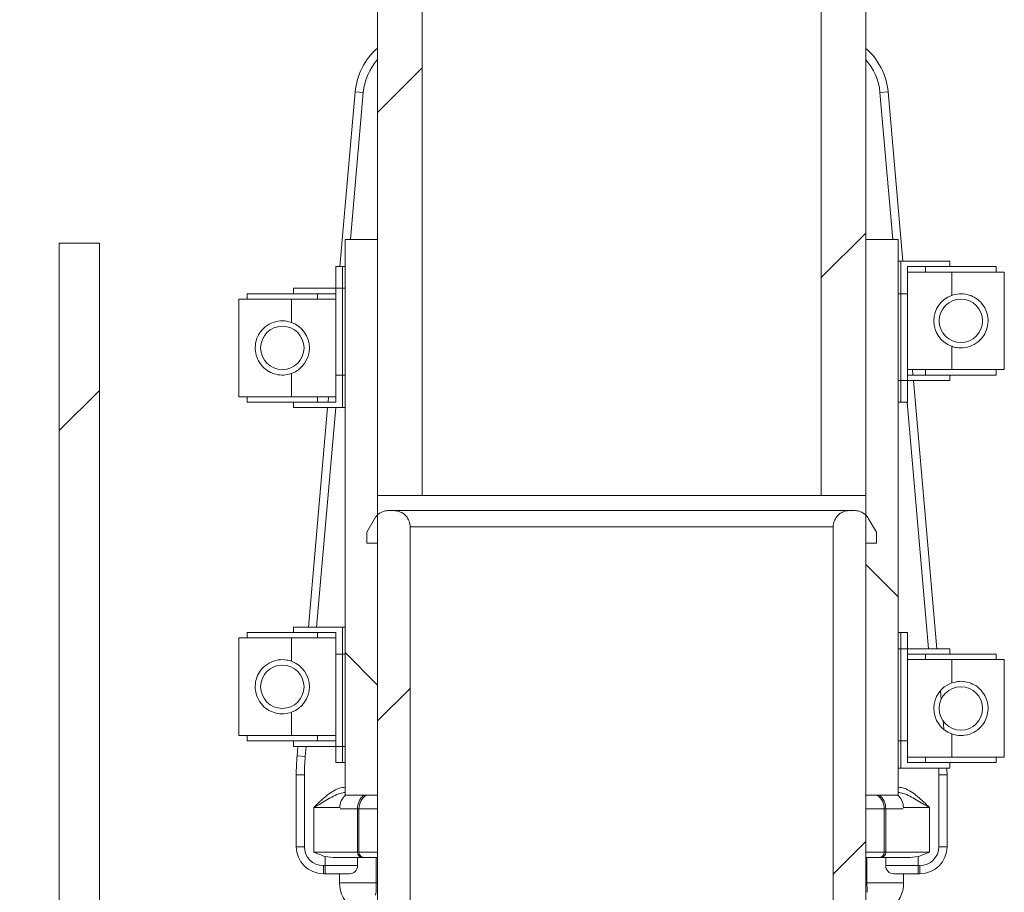
# Model space of a CAD drawing. Units: millimetres. Extents: x 570 to 7149, y 1134 to 4482.
# Drawn here: x 2849 to 3031, y 2210 to 2371 of the extents above; entities that cross this region are included whole.
import ezdxf

# ---------------------------------------------------------------- set-up
doc = ezdxf.new("R2010")
doc.units = ezdxf.units.MM
doc.header["$LTSCALE"] = 25
doc.linetypes.add('SLD-Durchgehend', pattern=[0])

msp = doc.modelspace()

# ---------------------------------------------------------------- hatches: boundary and pattern name
at = {"linetype": 'SLD-Durchgehend', "lineweight": 18}
h = msp.add_hatch(dxfattribs=at)
h.set_pattern_fill('ANSI31', scale=25, angle=2.8e-322, style=0)
h.paths.add_polyline_path([(2923.53, 2983.41), (2915.33, 2983.41), (2915.33, 2283.41), (2923.53, 2283.41)], flags=0)
h = msp.add_hatch(dxfattribs=at)
h.set_pattern_fill('ANSI31', scale=25, angle=2.8e-322, style=0)
h.paths.add_polyline_path([(2997.13, 2283.41), (3005.33, 2283.41), (3005.33, 2983.41), (2997.13, 2983.41)], flags=0)
h = msp.add_hatch(dxfattribs=at)
h.set_pattern_fill('ANSI31', scale=25, angle=2.8e-322, style=0)
edge = h.paths.add_edge_path(flags=0)
edge.add_line((2850.33, 1481.93), (2849.33, 1481.93))
edge.add_line((2849.33, 1481.93), (2849.33, 1409.93))
edge.add_spline(control_points=[(2849.33, 1409.93), (2849.66, 1409.6), (2849.99, 1409.26), (2850.33, 1408.93)], knot_values=[0.018687, 0.018687, 0.018687, 0.018687, 0.020102, 0.020102, 0.020102, 0.020102], weights=[1, 1, 1, 1], degree=3, periodic=0)
edge.add_line((2850.33, 1408.93), (2852.33, 1408.93))
edge.add_line((2852.33, 1408.93), (2852.33, 1413.93))
edge.add_line((2852.33, 1413.93), (2868.33, 1413.93))
edge.add_line((2868.33, 1413.93), (2868.33, 1408.93))
edge.add_line((2868.33, 1408.93), (2870.33, 1408.93))
edge.add_spline(control_points=[(2870.33, 1408.93), (2870.66, 1409.26), (2870.99, 1409.6), (2871.33, 1409.93)], knot_values=[0.048158, 0.048158, 0.048158, 0.048158, 0.049562, 0.049562, 0.049562, 0.049562], weights=[1, 1, 1, 1], degree=3, periodic=0)
edge.add_line((2871.33, 1409.93), (2871.33, 1481.93))
edge.add_line((2871.33, 1481.93), (2870.33, 1481.93))
edge.add_line((2870.33, 1481.93), (2870.33, 1488.73))
edge.add_spline(control_points=[(2870.33, 1488.73), (2868.99, 1492.46), (2867.66, 1496.2), (2866.33, 1499.93)], knot_values=[0.029644, 0.029644, 0.029644, 0.029644, 0.041539, 0.041539, 0.041539, 0.041539], weights=[1, 1, 1, 1], degree=3, periodic=0)
edge.add_line((2866.33, 1499.93), (2864.03, 1499.93))
edge.add_line((2864.03, 1499.93), (2864.03, 2329.93))
edge.add_line((2864.03, 2329.93), (2856.63, 2329.93))
edge.add_line((2856.63, 2329.93), (2856.63, 1499.93))
edge.add_line((2856.63, 1499.93), (2854.33, 1499.93))
edge.add_spline(control_points=[(2854.33, 1499.93), (2853.02, 1496.27), (2851.72, 1492.62), (2850.41, 1488.96), (2850.38, 1488.88), (2850.35, 1488.81), (2850.33, 1488.73)], knot_values=[0.076659, 0.076659, 0.076659, 0.076659, 0.088279, 0.088279, 0.088279, 0.088524, 0.088524, 0.088524, 0.088524], weights=[1, 1, 1, 1, 1, 1, 1], degree=3, periodic=0)
edge.add_line((2850.33, 1488.73), (2850.33, 1481.93))
h = msp.add_hatch(dxfattribs=at)
h.set_pattern_fill('ANSI31', scale=25, angle=2.8e-322, style=0)
edge = h.paths.add_edge_path(flags=0)
edge.add_line((2850.33, 1481.93), (2849.33, 1481.93))
edge.add_line((2849.33, 1481.93), (2849.33, 1409.93))
edge.add_spline(control_points=[(2849.33, 1409.93), (2849.66, 1409.6), (2849.99, 1409.26), (2850.33, 1408.93)], knot_values=[0.018687, 0.018687, 0.018687, 0.018687, 0.020102, 0.020102, 0.020102, 0.020102], weights=[1, 1, 1, 1], degree=3, periodic=0)
edge.add_line((2850.33, 1408.93), (2852.33, 1408.93))
edge.add_line((2852.33, 1408.93), (2852.33, 1413.93))
edge.add_line((2852.33, 1413.93), (2868.33, 1413.93))
edge.add_line((2868.33, 1413.93), (2868.33, 1408.93))
edge.add_line((2868.33, 1408.93), (2870.33, 1408.93))
edge.add_spline(control_points=[(2870.33, 1408.93), (2870.66, 1409.26), (2870.99, 1409.6), (2871.33, 1409.93)], knot_values=[0.048158, 0.048158, 0.048158, 0.048158, 0.049562, 0.049562, 0.049562, 0.049562], weights=[1, 1, 1, 1], degree=3, periodic=0)
edge.add_line((2871.33, 1409.93), (2871.33, 1481.93))
edge.add_line((2871.33, 1481.93), (2870.33, 1481.93))
edge.add_line((2870.33, 1481.93), (2870.33, 1488.73))
edge.add_spline(control_points=[(2870.33, 1488.73), (2868.99, 1492.46), (2867.66, 1496.2), (2866.33, 1499.93)], knot_values=[0.029644, 0.029644, 0.029644, 0.029644, 0.041539, 0.041539, 0.041539, 0.041539], weights=[1, 1, 1, 1], degree=3, periodic=0)
edge.add_line((2866.33, 1499.93), (2864.03, 1499.93))
edge.add_line((2864.03, 1499.93), (2864.03, 2329.93))
edge.add_line((2864.03, 2329.93), (2856.63, 2329.93))
edge.add_line((2856.63, 2329.93), (2856.63, 1499.93))
edge.add_line((2856.63, 1499.93), (2854.33, 1499.93))
edge.add_spline(control_points=[(2854.33, 1499.93), (2853.02, 1496.27), (2851.72, 1492.62), (2850.41, 1488.96), (2850.38, 1488.88), (2850.35, 1488.81), (2850.33, 1488.73)], knot_values=[0.076659, 0.076659, 0.076659, 0.076659, 0.088279, 0.088279, 0.088279, 0.088524, 0.088524, 0.088524, 0.088524], weights=[1, 1, 1, 1, 1, 1, 1], degree=3, periodic=0)
edge.add_line((2850.33, 1488.73), (2850.33, 1481.93))
h = msp.add_hatch(dxfattribs=at)
h.set_pattern_fill('ANSI31', scale=25, angle=90, style=0)
h.paths.add_polyline_path([(2915.33, 2330.61), (2909.33, 2330.61), (2909.33, 2228.11), (2915.33, 2228.11)], flags=0)
h = msp.add_hatch(dxfattribs=at)
h.set_pattern_fill('ANSI31', scale=25, angle=90, style=0)
h.paths.add_polyline_path([(2915.33, 2330.61), (2909.33, 2330.61), (2909.33, 2228.11), (2915.33, 2228.11)], flags=0)
h = msp.add_hatch(dxfattribs=at)
h.set_pattern_fill('ANSI31', scale=25, angle=90, style=0)
h.paths.add_polyline_path([(3005.33, 2228.11), (3011.33, 2228.11), (3011.33, 2330.61), (3005.33, 2330.61)], flags=0)
h = msp.add_hatch(dxfattribs=at)
h.set_pattern_fill('ANSI31', scale=25, angle=90, style=0)
h.paths.add_polyline_path([(3005.33, 2228.11), (3011.33, 2228.11), (3011.33, 2330.61), (3005.33, 2330.61)], flags=0)
h = msp.add_hatch(dxfattribs=at)
h.set_pattern_fill('ANSI31', scale=25, angle=90, style=0)
h.paths.add_polyline_path([(3013.03, 2305.61), (3013.03, 2325.61), (3020.83, 2325.61), (3020.83, 2326.61), (3011.83, 2326.61), (3011.83, 2304.61), (3020.83, 2304.61), (3020.83, 2305.61)], flags=0)
h = msp.add_hatch(dxfattribs=at)
h.set_pattern_fill('ANSI31', scale=25, angle=90, style=0)
h.paths.add_polyline_path([(2908.83, 2305.61), (2908.83, 2325.61), (2907.63, 2325.61), (2907.63, 2305.61)], flags=0)
h = msp.add_hatch(dxfattribs=at)
h.set_pattern_fill('ANSI31', scale=25, angle=2.8e-322, style=0)
h.paths.add_polyline_path([(2899.83, 2321.61), (2899.83, 2320.61), (2907.63, 2320.61), (2907.63, 2300.61), (2899.83, 2300.61), (2899.83, 2299.61), (2908.83, 2299.61), (2908.83, 2321.61)], flags=0)
h = msp.add_hatch(dxfattribs=at)
h.set_pattern_fill('ANSI31', scale=25, angle=2.8e-322, style=0)
h.paths.add_polyline_path([(3013.03, 2300.61), (3013.03, 2320.61), (3011.83, 2320.61), (3011.83, 2300.61)], flags=0)
h = msp.add_hatch(dxfattribs=at)
h.set_pattern_fill('ANSI31', scale=25, angle=90, style=0)
edge = h.paths.add_edge_path(flags=0)
edge.add_arc((3022.89, 2315.61), 4, 0, 360)
h = msp.add_hatch(dxfattribs=at)
h.set_pattern_fill('ANSI31', scale=25, angle=2.8e-322, style=0)
edge = h.paths.add_edge_path(flags=0)
edge.add_arc((2897.76, 2310.61), 4, 0, 360)
h = msp.add_hatch(dxfattribs=at)
h.set_pattern_fill('ANSI31', scale=25, angle=2.8e-322, style=0)
edge = h.paths.add_edge_path(flags=0)
edge.add_line((2913.33, 2276.61), (2913.33, 2274.61))
edge.add_line((2913.33, 2274.61), (2915.33, 2274.61))
edge.add_line((2915.33, 2274.61), (2915.33, 2180.61))
edge.add_spline(control_points=[(2915.33, 2180.61), (2915.33, 2180.59), (2915.33, 2180.58), (2915.33, 2180.56)], knot_values=[0.000814, 0.000814, 0.000814, 0.000814, 0.000859, 0.000859, 0.000859, 0.000859], weights=[1, 1, 1, 1], degree=3, periodic=0)
edge.add_spline(control_points=[(2915.33, 2180.56), (2915.33, 2179.4), (2915.12, 2178.22), (2914.73, 2177.13)], knot_values=[0, 0, 0, 0, 0.003482, 0.003482, 0.003482, 0.003482], weights=[1, 1, 1, 1], degree=3, periodic=0)
edge.add_arc((2960.33, 2160.61), 48.5, 160.0798, 187.0541)
edge.add_arc((2932.04, 2157.11), 20, 187.0541, 270)
edge.add_line((2932.04, 2137.11), (2988.61, 2137.11))
edge.add_arc((2988.61, 2157.11), 20, 270, 352.9459)
edge.add_arc((2960.33, 2160.61), 48.5, 352.9459, 379.9202)
edge.add_spline(control_points=[(3005.93, 2177.13), (3005.53, 2178.22), (3005.32, 2179.4), (3005.33, 2180.56)], knot_values=[0, 0, 0, 0, 0.003482, 0.003482, 0.003482, 0.003482], weights=[1, 1, 1, 1], degree=3, periodic=0)
edge.add_spline(control_points=[(3005.33, 2180.56), (3005.33, 2180.58), (3005.33, 2180.59), (3005.33, 2180.61)], knot_values=[0.000814, 0.000814, 0.000814, 0.000814, 0.00086, 0.00086, 0.00086, 0.00086], weights=[1, 1, 1, 1], degree=3, periodic=0)
edge.add_line((3005.33, 2180.61), (3005.33, 2274.61))
edge.add_line((3005.33, 2274.61), (3007.33, 2274.61))
edge.add_line((3007.33, 2274.61), (3007.33, 2276.61))
edge.add_spline(control_points=[(3007.33, 2276.61), (3006.85, 2277.44), (3006.37, 2278.27), (3005.88, 2279.11)], knot_values=[0.10858, 0.10858, 0.10858, 0.10858, 0.111467, 0.111467, 0.111467, 0.111467], weights=[1, 1, 1, 1], degree=3, periodic=0)
edge.add_spline(control_points=[(3005.88, 2279.11), (3005.72, 2279.4), (3005.5, 2279.66), (3005.24, 2279.88), (3004.99, 2280.1), (3004.69, 2280.28), (3004.38, 2280.4), (3004.07, 2280.52), (3003.73, 2280.59), (3003.39, 2280.61), (3003.36, 2280.61), (3003.32, 2280.61), (3003.29, 2280.61)], knot_values=[0.013842, 0.013842, 0.013842, 0.013842, 0.014857, 0.014857, 0.014857, 0.015873, 0.015873, 0.015873, 0.016889, 0.016889, 0.016889, 0.016995, 0.016995, 0.016995, 0.016995], weights=[1, 1, 1, 1, 1, 1, 1, 1, 1, 1, 1, 1, 1], degree=3, periodic=0)
edge.add_line((3003.29, 2280.61), (3002.33, 2280.61))
edge.add_spline(control_points=[(3002.33, 2280.61), (3002.29, 2280.61), (3002.26, 2280.61), (3002.23, 2280.61), (3001.89, 2280.6), (3001.55, 2280.53), (3001.24, 2280.4), (3000.93, 2280.28), (3000.63, 2280.11), (3000.38, 2279.89), (3000.12, 2279.67), (2999.9, 2279.4), (2999.73, 2279.11), (2999.56, 2278.82), (2999.44, 2278.5), (2999.38, 2278.17), (2999.35, 2277.98), (2999.33, 2277.8), (2999.33, 2277.61)], knot_values=[0.014758, 0.014758, 0.014758, 0.014758, 0.014857, 0.014857, 0.014857, 0.015873, 0.015873, 0.015873, 0.016889, 0.016889, 0.016889, 0.017905, 0.017905, 0.017905, 0.018921, 0.018921, 0.018921, 0.019485, 0.019485, 0.019485, 0.019485], weights=[1, 1, 1, 1, 1, 1, 1, 1, 1, 1, 1, 1, 1, 1, 1, 1, 1, 1, 1], degree=3, periodic=0)
edge.add_line((2999.33, 2277.61), (2999.33, 2180.61))
edge.add_spline(control_points=[(2999.33, 2180.61), (2999.33, 2180.32), (2999.32, 2180.04), (2999.3, 2179.75), (2999.27, 2179.18), (2999.2, 2178.6), (2999.09, 2178.04)], knot_values=[0.008554, 0.008554, 0.008554, 0.008554, 0.009402, 0.009402, 0.009402, 0.01112, 0.01112, 0.01112, 0.01112], weights=[1, 1, 1, 1, 1, 1, 1], degree=3, periodic=0)
edge.add_arc((2960.33, 2160.61), 42.5, -7.0541, 24.2109, ccw=False)
edge.add_arc((2988.61, 2157.11), 14, 270, 352.9459, ccw=False)
edge.add_line((2988.61, 2143.11), (2932.04, 2143.11))
edge.add_arc((2932.04, 2157.11), 14, 187.0541, 270, ccw=False)
edge.add_arc((2960.33, 2160.61), 42.5, 155.7891, 187.0541, ccw=False)
edge.add_spline(control_points=[(2921.57, 2178.04), (2921.56, 2178.09), (2921.55, 2178.14), (2921.54, 2178.19), (2921.4, 2178.99), (2921.33, 2179.8), (2921.33, 2180.61)], knot_values=[0.009245, 0.009245, 0.009245, 0.009245, 0.009402, 0.009402, 0.009402, 0.011817, 0.011817, 0.011817, 0.011817], weights=[1, 1, 1, 1, 1, 1, 1], degree=3, periodic=0)
edge.add_line((2921.33, 2180.61), (2921.33, 2277.61))
edge.add_spline(control_points=[(2921.33, 2277.61), (2921.33, 2277.79), (2921.31, 2277.97), (2921.28, 2278.15), (2921.22, 2278.48), (2921.1, 2278.81), (2920.93, 2279.1), (2920.83, 2279.28), (2920.7, 2279.45), (2920.56, 2279.61), (2920.34, 2279.86), (2920.07, 2280.07), (2919.78, 2280.24), (2919.48, 2280.4), (2919.16, 2280.51), (2918.82, 2280.57), (2918.66, 2280.59), (2918.49, 2280.61), (2918.33, 2280.61)], knot_values=[0.017357, 0.017357, 0.017357, 0.017357, 0.017905, 0.017905, 0.017905, 0.018921, 0.018921, 0.018921, 0.019552, 0.019552, 0.019552, 0.020568, 0.020568, 0.020568, 0.021584, 0.021584, 0.021584, 0.022085, 0.022085, 0.022085, 0.022085], weights=[1, 1, 1, 1, 1, 1, 1, 1, 1, 1, 1, 1, 1, 1, 1, 1, 1, 1, 1], degree=3, periodic=0)
edge.add_line((2918.33, 2280.61), (2917.37, 2280.61))
edge.add_spline(control_points=[(2917.37, 2280.61), (2917.23, 2280.61), (2917.08, 2280.6), (2916.94, 2280.58), (2916.61, 2280.53), (2916.28, 2280.42), (2915.98, 2280.27), (2915.79, 2280.17), (2915.62, 2280.05), (2915.46, 2279.92), (2915.2, 2279.7), (2914.97, 2279.44), (2914.8, 2279.16), (2914.79, 2279.14), (2914.78, 2279.12), (2914.77, 2279.11)], knot_values=[0.017473, 0.017473, 0.017473, 0.017473, 0.017905, 0.017905, 0.017905, 0.018921, 0.018921, 0.018921, 0.019552, 0.019552, 0.019552, 0.020568, 0.020568, 0.020568, 0.020622, 0.020622, 0.020622, 0.020622], weights=[1, 1, 1, 1, 1, 1, 1, 1, 1, 1, 1, 1, 1, 1, 1, 1], degree=3, periodic=0)
edge.add_spline(control_points=[(2914.77, 2279.11), (2914.29, 2278.27), (2913.81, 2277.44), (2913.33, 2276.61)], knot_values=[0.293473, 0.293473, 0.293473, 0.293473, 0.296362, 0.296362, 0.296362, 0.296362], weights=[1, 1, 1, 1], degree=3, periodic=0)
h = msp.add_hatch(dxfattribs=at)
h.set_pattern_fill('ANSI31', scale=25, angle=2.8e-322, style=0)
edge = h.paths.add_edge_path(flags=0)
edge.add_line((2913.33, 2276.61), (2913.33, 2274.61))
edge.add_line((2913.33, 2274.61), (2915.33, 2274.61))
edge.add_line((2915.33, 2274.61), (2915.33, 2180.61))
edge.add_spline(control_points=[(2915.33, 2180.61), (2915.33, 2180.59), (2915.33, 2180.58), (2915.33, 2180.56)], knot_values=[0.000814, 0.000814, 0.000814, 0.000814, 0.000859, 0.000859, 0.000859, 0.000859], weights=[1, 1, 1, 1], degree=3, periodic=0)
edge.add_spline(control_points=[(2915.33, 2180.56), (2915.33, 2179.4), (2915.12, 2178.22), (2914.73, 2177.13)], knot_values=[0, 0, 0, 0, 0.003482, 0.003482, 0.003482, 0.003482], weights=[1, 1, 1, 1], degree=3, periodic=0)
edge.add_arc((2960.33, 2160.61), 48.5, 160.0798, 187.0541)
edge.add_arc((2932.04, 2157.11), 20, 187.0541, 270)
edge.add_line((2932.04, 2137.11), (2988.61, 2137.11))
edge.add_arc((2988.61, 2157.11), 20, 270, 352.9459)
edge.add_arc((2960.33, 2160.61), 48.5, 352.9459, 379.9202)
edge.add_spline(control_points=[(3005.93, 2177.13), (3005.53, 2178.22), (3005.32, 2179.4), (3005.33, 2180.56)], knot_values=[0, 0, 0, 0, 0.003482, 0.003482, 0.003482, 0.003482], weights=[1, 1, 1, 1], degree=3, periodic=0)
edge.add_spline(control_points=[(3005.33, 2180.56), (3005.33, 2180.58), (3005.33, 2180.59), (3005.33, 2180.61)], knot_values=[0.000814, 0.000814, 0.000814, 0.000814, 0.00086, 0.00086, 0.00086, 0.00086], weights=[1, 1, 1, 1], degree=3, periodic=0)
edge.add_line((3005.33, 2180.61), (3005.33, 2274.61))
edge.add_line((3005.33, 2274.61), (3007.33, 2274.61))
edge.add_line((3007.33, 2274.61), (3007.33, 2276.61))
edge.add_spline(control_points=[(3007.33, 2276.61), (3006.85, 2277.44), (3006.37, 2278.27), (3005.88, 2279.11)], knot_values=[0.10858, 0.10858, 0.10858, 0.10858, 0.111467, 0.111467, 0.111467, 0.111467], weights=[1, 1, 1, 1], degree=3, periodic=0)
edge.add_spline(control_points=[(3005.88, 2279.11), (3005.72, 2279.4), (3005.5, 2279.66), (3005.24, 2279.88), (3004.99, 2280.1), (3004.69, 2280.28), (3004.38, 2280.4), (3004.07, 2280.52), (3003.73, 2280.59), (3003.39, 2280.61), (3003.36, 2280.61), (3003.32, 2280.61), (3003.29, 2280.61)], knot_values=[0.013842, 0.013842, 0.013842, 0.013842, 0.014857, 0.014857, 0.014857, 0.015873, 0.015873, 0.015873, 0.016889, 0.016889, 0.016889, 0.016995, 0.016995, 0.016995, 0.016995], weights=[1, 1, 1, 1, 1, 1, 1, 1, 1, 1, 1, 1, 1], degree=3, periodic=0)
edge.add_line((3003.29, 2280.61), (3002.33, 2280.61))
edge.add_spline(control_points=[(3002.33, 2280.61), (3002.29, 2280.61), (3002.26, 2280.61), (3002.23, 2280.61), (3001.89, 2280.6), (3001.55, 2280.53), (3001.24, 2280.4), (3000.93, 2280.28), (3000.63, 2280.11), (3000.38, 2279.89), (3000.12, 2279.67), (2999.9, 2279.4), (2999.73, 2279.11), (2999.56, 2278.82), (2999.44, 2278.5), (2999.38, 2278.17), (2999.35, 2277.98), (2999.33, 2277.8), (2999.33, 2277.61)], knot_values=[0.014758, 0.014758, 0.014758, 0.014758, 0.014857, 0.014857, 0.014857, 0.015873, 0.015873, 0.015873, 0.016889, 0.016889, 0.016889, 0.017905, 0.017905, 0.017905, 0.018921, 0.018921, 0.018921, 0.019485, 0.019485, 0.019485, 0.019485], weights=[1, 1, 1, 1, 1, 1, 1, 1, 1, 1, 1, 1, 1, 1, 1, 1, 1, 1, 1], degree=3, periodic=0)
edge.add_line((2999.33, 2277.61), (2999.33, 2180.61))
edge.add_spline(control_points=[(2999.33, 2180.61), (2999.33, 2180.32), (2999.32, 2180.04), (2999.3, 2179.75), (2999.27, 2179.18), (2999.2, 2178.6), (2999.09, 2178.04)], knot_values=[0.008554, 0.008554, 0.008554, 0.008554, 0.009402, 0.009402, 0.009402, 0.01112, 0.01112, 0.01112, 0.01112], weights=[1, 1, 1, 1, 1, 1, 1], degree=3, periodic=0)
edge.add_arc((2960.33, 2160.61), 42.5, -7.0541, 24.2109, ccw=False)
edge.add_arc((2988.61, 2157.11), 14, 270, 352.9459, ccw=False)
edge.add_line((2988.61, 2143.11), (2932.04, 2143.11))
edge.add_arc((2932.04, 2157.11), 14, 187.0541, 270, ccw=False)
edge.add_arc((2960.33, 2160.61), 42.5, 155.7891, 187.0541, ccw=False)
edge.add_spline(control_points=[(2921.57, 2178.04), (2921.56, 2178.09), (2921.55, 2178.14), (2921.54, 2178.19), (2921.4, 2178.99), (2921.33, 2179.8), (2921.33, 2180.61)], knot_values=[0.009245, 0.009245, 0.009245, 0.009245, 0.009402, 0.009402, 0.009402, 0.011817, 0.011817, 0.011817, 0.011817], weights=[1, 1, 1, 1, 1, 1, 1], degree=3, periodic=0)
edge.add_line((2921.33, 2180.61), (2921.33, 2277.61))
edge.add_spline(control_points=[(2921.33, 2277.61), (2921.33, 2277.79), (2921.31, 2277.97), (2921.28, 2278.15), (2921.22, 2278.48), (2921.1, 2278.81), (2920.93, 2279.1), (2920.83, 2279.28), (2920.7, 2279.45), (2920.56, 2279.61), (2920.34, 2279.86), (2920.07, 2280.07), (2919.78, 2280.24), (2919.48, 2280.4), (2919.16, 2280.51), (2918.82, 2280.57), (2918.66, 2280.59), (2918.49, 2280.61), (2918.33, 2280.61)], knot_values=[0.017357, 0.017357, 0.017357, 0.017357, 0.017905, 0.017905, 0.017905, 0.018921, 0.018921, 0.018921, 0.019552, 0.019552, 0.019552, 0.020568, 0.020568, 0.020568, 0.021584, 0.021584, 0.021584, 0.022085, 0.022085, 0.022085, 0.022085], weights=[1, 1, 1, 1, 1, 1, 1, 1, 1, 1, 1, 1, 1, 1, 1, 1, 1, 1, 1], degree=3, periodic=0)
edge.add_line((2918.33, 2280.61), (2917.37, 2280.61))
edge.add_spline(control_points=[(2917.37, 2280.61), (2917.23, 2280.61), (2917.08, 2280.6), (2916.94, 2280.58), (2916.61, 2280.53), (2916.28, 2280.42), (2915.98, 2280.27), (2915.79, 2280.17), (2915.62, 2280.05), (2915.46, 2279.92), (2915.2, 2279.7), (2914.97, 2279.44), (2914.8, 2279.16), (2914.79, 2279.14), (2914.78, 2279.12), (2914.77, 2279.11)], knot_values=[0.017473, 0.017473, 0.017473, 0.017473, 0.017905, 0.017905, 0.017905, 0.018921, 0.018921, 0.018921, 0.019552, 0.019552, 0.019552, 0.020568, 0.020568, 0.020568, 0.020622, 0.020622, 0.020622, 0.020622], weights=[1, 1, 1, 1, 1, 1, 1, 1, 1, 1, 1, 1, 1, 1, 1, 1], degree=3, periodic=0)
edge.add_spline(control_points=[(2914.77, 2279.11), (2914.29, 2278.27), (2913.81, 2277.44), (2913.33, 2276.61)], knot_values=[0.293473, 0.293473, 0.293473, 0.293473, 0.296362, 0.296362, 0.296362, 0.296362], weights=[1, 1, 1, 1], degree=3, periodic=0)
h = msp.add_hatch(dxfattribs=at)
h.set_pattern_fill('ANSI31', scale=25, angle=2.8e-322, style=0)
h.paths.add_polyline_path([(2899.83, 2259.11), (2899.83, 2258.11), (2907.63, 2258.11), (2907.63, 2238.11), (2899.83, 2238.11), (2899.83, 2237.11), (2908.83, 2237.11), (2908.83, 2259.11)], flags=0)
h = msp.add_hatch(dxfattribs=at)
h.set_pattern_fill('ANSI31', scale=25, angle=2.8e-322, style=0)
h.paths.add_polyline_path([(3013.03, 2238.11), (3013.03, 2258.11), (3011.83, 2258.11), (3011.83, 2238.11)], flags=0)
h = msp.add_hatch(dxfattribs=at)
h.set_pattern_fill('ANSI31', scale=25, angle=90, style=0)
h.paths.add_polyline_path([(3013.03, 2234.11), (3013.03, 2254.11), (3020.83, 2254.11), (3020.83, 2255.11), (3011.83, 2255.11), (3011.83, 2233.11), (3020.83, 2233.11), (3020.83, 2234.11)], flags=0)
h = msp.add_hatch(dxfattribs=at)
h.set_pattern_fill('ANSI31', scale=25, angle=90, style=0)
h.paths.add_polyline_path([(2908.83, 2234.11), (2908.83, 2254.11), (2907.63, 2254.11), (2907.63, 2234.11)], flags=0)
h = msp.add_hatch(dxfattribs=at)
h.set_pattern_fill('ANSI31', scale=25, angle=2.8e-322, style=0)
edge = h.paths.add_edge_path(flags=0)
edge.add_arc((2897.76, 2248.11), 4, 0, 360)
h = msp.add_hatch(dxfattribs=at)
h.set_pattern_fill('ANSI31', scale=25, angle=90, style=0)
edge = h.paths.add_edge_path(flags=0)
edge.add_arc((3022.89, 2244.11), 4, 0, 360)

# ---------------------------------------------------------------- linework, layer by layer
at = {"color": 7, "linetype": 'SLD-Durchgehend', "lineweight": 18}
for p, q in [((2915.33, 2983.41), (2915.33, 2283.41)), ((2923.53, 2983.41), (2923.53, 2283.41)), ((2997.13, 2283.41), (2997.13, 2983.41)), ((3005.33, 2283.41), (3005.33, 2983.41)), ((2908.38, 2325.61), (2911.2, 2357.85)), ((2912.69, 2357.72), (2911.2, 2357.85)), ((3007.96, 2357.72), (3009.46, 2357.85)), ((3012.19, 2326.61), (3009.46, 2357.85)), ((2856.63, 2329.93), (2856.63, 1499.93)), ((2856.63, 2329.93), (2864.03, 2329.93)), ((2864.03, 1499.93), (2864.03, 2329.93)), ((2909.33, 2330.61), (2909.33, 2228.11)), ((2915.33, 2330.61), (2909.33, 2330.61)), ((2915.33, 2330.61), (2915.33, 2228.11)), ((3005.33, 2228.11), (3005.33, 2330.61)), ((3011.33, 2330.61), (3005.33, 2330.61)), ((3011.33, 2228.11), (3011.33, 2330.61)), ((3011.83, 2326.61), (3011.33, 2326.61)), ((3011.83, 2304.61), (3011.83, 2326.61)), ((3011.83, 2326.61), (3020.83, 2326.61)), ((3020.83, 2326.61), (3020.83, 2325.61)), ((2907.63, 2325.61), (2907.63, 2305.61)), ((2908.83, 2325.61), (2907.63, 2325.61)), ((2908.83, 2325.61), (2908.83, 2305.61)), ((2908.83, 2325.61), (2909.33, 2325.61)), ((3013.03, 2325.61), (3020.83, 2325.61)), ((3013.03, 2305.61), (3013.03, 2325.61)), ((3013.03, 2324.61), (3021.19, 2324.61)), ((3016.39, 2325.61), (3016.39, 2324.61)), ((3029.39, 2325.61), (3020.83, 2325.61)), ((3021.19, 2320.31), (3021.19, 2324.61)), ((3021.19, 2324.61), (3030.89, 2324.61)), ((3029.39, 2324.61), (3029.39, 2325.61)), ((3030.89, 2306.61), (3030.89, 2324.61)), ((2891.26, 2320.61), (2891.26, 2319.61)), ((2899.83, 2320.61), (2891.26, 2320.61)), ((2899.83, 2321.61), (2908.83, 2321.61)), ((2899.83, 2320.61), (2899.83, 2321.61)), ((2899.83, 2320.61), (2907.63, 2320.61)), ((2904.26, 2319.61), (2904.26, 2320.61)), ((2907.63, 2320.61), (2907.63, 2300.61)), ((2908.83, 2321.61), (2908.83, 2299.61)), ((2909.33, 2321.61), (2908.83, 2321.61)), ((3011.33, 2320.61), (3011.83, 2320.61)), ((3011.83, 2300.61), (3011.83, 2320.61)), ((3013.03, 2320.61), (3011.83, 2320.61)), ((3013.03, 2300.61), (3013.03, 2320.61)), ((2889.76, 2319.61), (2889.76, 2301.61)), ((2899.47, 2319.61), (2889.76, 2319.61)), ((2899.47, 2315.31), (2899.47, 2319.61)), ((2907.63, 2319.61), (2899.47, 2319.61)), ((3021.19, 2306.61), (3021.19, 2310.91)), ((2899.47, 2301.61), (2899.47, 2305.91)), ((3013.03, 2306.61), (3021.19, 2306.61)), ((3014.03, 2305.61), (3013.94, 2306.61)), ((3016.39, 2306.61), (3016.39, 2305.61)), ((3021.19, 2306.61), (3030.89, 2306.61)), ((3029.39, 2305.61), (3029.39, 2306.61)), ((2908.83, 2305.61), (2907.63, 2305.61)), ((2908.83, 2305.61), (2909.33, 2305.61)), ((3011.83, 2304.61), (3011.33, 2304.61)), ((3020.83, 2304.61), (3011.83, 2304.61)), ((3020.83, 2305.61), (3013.03, 2305.61)), ((3018.45, 2255.11), (3014.12, 2304.61)), ((3020.83, 2304.61), (3020.83, 2305.61)), ((3029.39, 2305.61), (3020.83, 2305.61)), ((2899.47, 2301.61), (2889.76, 2301.61)), ((2891.26, 2301.61), (2891.26, 2300.61)), ((2899.83, 2300.61), (2891.26, 2300.61)), ((2907.63, 2301.61), (2899.47, 2301.61)), ((2899.83, 2300.61), (2899.83, 2299.61)), ((2907.63, 2300.61), (2899.83, 2300.61)), ((2904.26, 2300.61), (2904.26, 2301.61)), ((2906.19, 2300.61), (2906.28, 2301.61)), ((3011.33, 2300.61), (3011.83, 2300.61)), ((3013.03, 2300.61), (3011.83, 2300.61)), ((2908.83, 2299.61), (2899.83, 2299.61)), ((2902.56, 2259.11), (2906.1, 2299.61)), ((2909.33, 2299.61), (2908.83, 2299.61)), ((2915.33, 2283.41), (2923.53, 2283.41)), ((2997.13, 2283.41), (2923.53, 2283.41)), ((2997.13, 2283.41), (3005.33, 2283.41)), ((2917.37, 2280.61), (2918.33, 2280.61)), ((2918.33, 2280.61), (3002.33, 2280.61)), ((3002.33, 2280.61), (3003.29, 2280.61)), ((2913.33, 2276.61), (2914.77, 2279.11)), ((2913.33, 2276.61), (2914.77, 2279.11)), ((3005.88, 2279.11), (3007.33, 2276.61)), ((3005.88, 2279.11), (3007.33, 2276.61)), ((2999.33, 2277.61), (2921.33, 2277.61)), ((2921.33, 2277.61), (2921.33, 2180.61)), ((2999.33, 2180.61), (2999.33, 2277.61)), ((2913.33, 2274.61), (2913.33, 2276.61)), ((3007.33, 2276.61), (3007.33, 2274.61)), ((2913.33, 2274.61), (2915.33, 2274.61)), ((2915.33, 2274.61), (2915.33, 2180.61)), ((3005.33, 2274.61), (3007.33, 2274.61)), ((3005.33, 2180.61), (3005.33, 2274.61)), ((2899.83, 2259.11), (2908.83, 2259.11)), ((2899.83, 2258.11), (2899.83, 2259.11)), ((2908.83, 2259.11), (2908.83, 2237.11)), ((2909.33, 2259.11), (2908.83, 2259.11)), ((2889.76, 2257.11), (2889.76, 2239.11)), ((2899.47, 2257.11), (2889.76, 2257.11)), ((2891.26, 2258.11), (2891.26, 2257.11)), ((2899.83, 2258.11), (2891.26, 2258.11)), ((2899.47, 2252.81), (2899.47, 2257.11)), ((2907.63, 2257.11), (2899.47, 2257.11)), ((2899.83, 2258.11), (2907.63, 2258.11)), ((2904.26, 2257.11), (2904.26, 2258.11)), ((2907.63, 2258.11), (2907.63, 2238.11)), ((3011.33, 2258.11), (3011.83, 2258.11)), ((3011.83, 2238.11), (3011.83, 2258.11)), ((3013.03, 2258.11), (3011.83, 2258.11)), ((3013.03, 2238.11), (3013.03, 2258.11)), ((3011.83, 2255.11), (3011.33, 2255.11)), ((3011.83, 2233.11), (3011.83, 2255.11)), ((3011.83, 2255.11), (3020.83, 2255.11)), ((3020.83, 2255.11), (3020.83, 2254.11)), ((2907.63, 2254.11), (2907.63, 2234.11)), ((2908.83, 2254.11), (2907.63, 2254.11)), ((2908.83, 2254.11), (2908.83, 2234.11)), ((2908.83, 2254.11), (2909.33, 2254.11)), ((3013.03, 2254.11), (3020.83, 2254.11)), ((3013.03, 2234.11), (3013.03, 2254.11)), ((3016.39, 2254.11), (3016.39, 2253.11)), ((3029.39, 2254.11), (3020.83, 2254.11)), ((3029.39, 2253.11), (3029.39, 2254.11)), ((3013.03, 2253.11), (3021.19, 2253.11)), ((3021.19, 2248.81), (3021.19, 2253.11)), ((3021.19, 2253.11), (3030.89, 2253.11)), ((3030.89, 2235.11), (3030.89, 2253.11)), ((3019.26, 2245.78), (3019.13, 2247.3)), ((2899.47, 2239.11), (2899.47, 2243.41)), ((3019.74, 2240.32), (3019.61, 2241.83)), ((2899.47, 2239.11), (2889.76, 2239.11)), ((2891.26, 2239.11), (2891.26, 2238.11)), ((2907.63, 2239.11), (2899.47, 2239.11)), ((2904.26, 2238.11), (2904.26, 2239.11)), ((3021.19, 2235.11), (3021.19, 2239.41)), ((2899.83, 2238.11), (2891.26, 2238.11)), ((2907.63, 2238.11), (2899.83, 2238.11)), ((2899.83, 2238.11), (2899.83, 2237.11)), ((2908.83, 2237.11), (2899.83, 2237.11)), ((2900.48, 2235.35), (2900.63, 2237.11)), ((2909.33, 2237.11), (2908.83, 2237.11)), ((3011.33, 2238.11), (3011.83, 2238.11)), ((3013.03, 2238.11), (3011.83, 2238.11)), ((2901.97, 2235.22), (2900.48, 2235.35)), ((3013.03, 2235.11), (3021.19, 2235.11)), ((3016.39, 2235.11), (3016.39, 2234.11)), ((3021.19, 2235.11), (3030.89, 2235.11)), ((3029.39, 2234.11), (3029.39, 2235.11)), ((2908.83, 2234.11), (2907.63, 2234.11)), ((2908.83, 2234.11), (2909.33, 2234.11)), ((3020.83, 2234.11), (3013.03, 2234.11)), ((3020.83, 2233.11), (3020.83, 2234.11)), ((3029.39, 2234.11), (3020.83, 2234.11)), ((2901.83, 2231.86), (2900.33, 2231.86)), ((2900.33, 2218.61), (2900.33, 2231.86)), ((2901.83, 2231.86), (2901.83, 2218.61)), ((3011.83, 2233.11), (3011.33, 2233.11)), ((3020.83, 2233.11), (3011.83, 2233.11)), ((3018.83, 2231.86), (3020.33, 2231.86)), ((3018.83, 2231.86), (3018.83, 2218.61)), ((3020.33, 2218.61), (3020.33, 2231.86)), ((2915.33, 2228.11), (2909.33, 2228.11)), ((3011.33, 2228.11), (3005.33, 2228.11)), ((2908.36, 2225.81), (2903.55, 2225.81)), ((2903.55, 2217.61), (2903.55, 2225.81)), ((2911.88, 2225.61), (2911.62, 2225.61)), ((2911.62, 2217.61), (2911.62, 2225.61)), ((2911.88, 2225.61), (2911.88, 2217.61)), ((3008.77, 2225.61), (3008.77, 2217.61)), ((3009.03, 2225.61), (3008.77, 2225.61)), ((3009.03, 2225.61), (3009.03, 2217.61)), ((3012.29, 2225.81), (3017.11, 2225.81)), ((3017.11, 2217.61), (3017.11, 2225.81)), ((2900.33, 2218.61), (2901.83, 2218.61)), ((2911.62, 2217.61), (2911.88, 2217.61)), ((3008.77, 2217.61), (3009.03, 2217.61)), ((3020.33, 2218.61), (3018.83, 2218.61)), ((2905.63, 2215.11), (2905.63, 2216.79)), ((2907.13, 2216.61), (2905.63, 2216.79)), ((2907.13, 2216.61), (2910.28, 2216.61)), ((2912.49, 2216.61), (2910.28, 2216.61)), ((2911.63, 2215.11), (2911.63, 2216.61)), ((2912.88, 2216.61), (2912.49, 2216.61)), ((2915.35, 2216.61), (2912.88, 2216.61)), ((2915.09, 2211.94), (2915.09, 2216.61)), ((3007.77, 2216.61), (3005.3, 2216.61)), ((3005.56, 2216.61), (3005.56, 2211.94)), ((3008.16, 2216.61), (3007.77, 2216.61)), ((3010.38, 2216.61), (3008.16, 2216.61)), ((3009.02, 2216.61), (3009.02, 2215.11)), ((3013.52, 2216.61), (3010.38, 2216.61)), ((3013.52, 2216.61), (3015.02, 2216.79)), ((3015.02, 2215.11), (3015.02, 2216.79)), ((2905.33, 2215.11), (2905.63, 2215.11)), ((2905.33, 2213.61), (2905.33, 2215.11)), ((2905.63, 2213.61), (2905.33, 2213.61)), ((2905.63, 2213.61), (2905.63, 2215.11)), ((2910.13, 2213.61), (2905.63, 2213.61)), ((2908.33, 2213.61), (2908.33, 2211.94)), ((3010.52, 2213.61), (3015.02, 2213.61)), ((3012.33, 2211.94), (3012.33, 2213.61)), ((3015.33, 2215.11), (3015.02, 2215.11)), ((3015.02, 2213.61), (3015.02, 2215.11)), ((3015.02, 2213.61), (3015.33, 2213.61)), ((3015.33, 2213.61), (3015.33, 2215.11))]:
    msp.add_line(p, q, dxfattribs=at)
at = {"color": 1, "linetype": 'SLD-Durchgehend', "lineweight": 18}
for p, q in [((2912.69, 2357.72), (2910.32, 2330.61)), ((3007.96, 2357.72), (3010.34, 2330.61)), ((3012.96, 2300.61), (3016.94, 2255.11)), ((2907.61, 2299.61), (2904.06, 2259.11)), ((2902.14, 2237.11), (2901.97, 2235.22)), ((2908.41, 2225.81), (2908.36, 2225.81)), ((2911.62, 2225.61), (2908.44, 2225.61)), ((2915.33, 2225.61), (2911.88, 2225.61)), ((3008.77, 2225.61), (3005.33, 2225.61)), ((3012.22, 2225.61), (3009.03, 2225.61)), ((3012.24, 2225.81), (3012.29, 2225.81)), ((2903.55, 2217.61), (2908.44, 2217.61)), ((2908.44, 2217.61), (2911.62, 2217.61)), ((2911.88, 2217.61), (2915.33, 2217.61)), ((3005.33, 2217.61), (3008.77, 2217.61)), ((3009.03, 2217.61), (3012.22, 2217.61)), ((3017.11, 2217.61), (3012.22, 2217.61)), ((2905.63, 2215.11), (2911.63, 2215.11)), ((3015.02, 2215.11), (3009.02, 2215.11)), ((2908.33, 2211.94), (2915.09, 2211.94)), ((2915.09, 2211.94), (2915.33, 2211.94)), ((3005.56, 2211.94), (3005.33, 2211.94)), ((3005.56, 2211.94), (3012.33, 2211.94))]:
    msp.add_line(p, q, dxfattribs=at)
at = {"color": 7, "linetype": 'SLD-Durchgehend', "lineweight": 18}
for centre in [(3022.89, 2315.61), (2897.76, 2310.61), (2897.76, 2248.11), (3022.89, 2244.11)]:
    msp.add_circle(centre, 4, dxfattribs=at)
for centre, radius, start, end in [((2923.15, 2356.81), 12, 130.6946, 175), ((2997.5, 2356.81), 12, 5, 49.3054), ((3022.89, 2315.61), 5, 109.9876, 250.0124), ((2897.76, 2310.61), 5, 289.9876, 70.0124), ((2897.76, 2248.11), 5, 289.9876, 70.0124), ((3022.89, 2244.11), 5, 109.9876, 250.0124), ((2940.33, 2231.86), 40, 175, 180), ((2940.33, 2231.86), 38.5, 175, 180), ((2980.33, 2231.86), 40, 360, 1.7857), ((2914.88, 2225.61), 3, 123.5573, 180), ((3005.77, 2225.61), 3, 0, 56.4427), ((2905.33, 2218.61), 5, 180, 270), ((2905.33, 2218.61), 3.5, 180, 270), ((2912.56, 2217.55), 0.942, 176.2936, 265.7376), ((2912.88, 2217.61), 1, 180, 270), ((3007.77, 2217.61), 1, 270, 0), ((3008.09, 2217.55), 0.942, 274.2624, 3.7064), ((3015.33, 2218.61), 3.5, 270, 0), ((3015.33, 2218.61), 5, 270, 0), ((2910.13, 2215.11), 1.5, 270, 0), ((3010.52, 2215.11), 1.5, 180, 270), ((2914.33, 2211.94), 6, 180, 233.6555), ((3006.33, 2211.94), 6, 306.3445, 0)]:
    msp.add_arc(centre, radius, start, end, dxfattribs=at)
at = {"color": 1, "linetype": 'SLD-Durchgehend', "lineweight": 18}
for centre, radius, start, end in [((2923.15, 2356.81), 10.5, 138.174, 175), ((2997.5, 2356.81), 10.5, 5, 41.826), ((2980.33, 2231.86), 38.5, 360, 1.8553), ((2911.4, 2225.82), 3.04, 131.2964, 180.2843), ((2914.72, 2225.68), 3.1, 128.567, 181.3884), ((3005.93, 2225.68), 3.1, 358.6116, 51.433), ((3009.25, 2225.82), 3.04, 359.7157, 48.7036)]:
    msp.add_arc(centre, radius, start, end, dxfattribs=at)
at = {"color": 7, "linetype": 'SLD-Durchgehend', "lineweight": 18}
for points, knots in [([(3021.19, 2320.31), (3021.65, 2320.43), (3022.59, 2320.69), (3024.07, 2320.54), (3025.44, 2319.99), (3026.65, 2319.03), (3027.51, 2317.74), (3027.93, 2316.24), (3027.89, 2314.79), (3027.47, 2313.45), (3026.67, 2312.2), (3025.39, 2311.16), (3023.75, 2310.59), (3022.27, 2310.58), (3021.48, 2310.82), (3021.19, 2310.91)], [0, 0, 0, 0, 0.07439, 0.148887, 0.222226, 0.302694, 0.39488, 0.468669, 0.542796, 0.610402, 0.687307, 0.779705, 0.872832, 0.952338, 1, 1, 1, 1]), ([(2899.47, 2305.91), (2899, 2305.78), (2898.07, 2305.53), (2896.58, 2305.68), (2895.21, 2306.22), (2894, 2307.18), (2893.15, 2308.47), (2892.73, 2309.98), (2892.76, 2311.42), (2893.18, 2312.77), (2893.99, 2314.01), (2895.26, 2315.06), (2896.91, 2315.63), (2898.39, 2315.63), (2899.17, 2315.4), (2899.47, 2315.31)], [0, 0, 0, 0, 0.07439, 0.148887, 0.222226, 0.302694, 0.39488, 0.468669, 0.542796, 0.610402, 0.687307, 0.779705, 0.872832, 0.952338, 1, 1, 1, 1]), ([(2914.77, 2279.11), (2914.78, 2279.12), (2914.96, 2279.43), (2915.34, 2279.87), (2916.07, 2280.36), (2916.75, 2280.58), (2917.23, 2280.6), (2917.37, 2280.61)], [0, 0, 0, 0, 0.01742, 0.339196, 0.54059, 0.862368, 1, 1, 1, 1]), ([(2914.77, 2279.11), (2914.78, 2279.12), (2914.96, 2279.43), (2915.34, 2279.87), (2916.07, 2280.36), (2916.75, 2280.58), (2917.23, 2280.6), (2917.37, 2280.61)], [0, 0, 0, 0, 0.01742, 0.339196, 0.54059, 0.862368, 1, 1, 1, 1]), ([(2918.33, 2280.61), (2918.49, 2280.6), (2919, 2280.57), (2919.8, 2280.28), (2920.51, 2279.73), (2921.02, 2279.01), (2921.29, 2278.31), (2921.32, 2277.79), (2921.33, 2277.61)], [0, 0, 0, 0, 0.106141, 0.320669, 0.535196, 0.669466, 0.883992, 1, 1, 1, 1]), ([(2918.33, 2280.61), (2918.49, 2280.6), (2919, 2280.57), (2919.8, 2280.28), (2920.51, 2279.73), (2921.02, 2279.01), (2921.29, 2278.31), (2921.32, 2277.79), (2921.33, 2277.61)], [0, 0, 0, 0, 0.1061412, 0.3206689, 0.5351964, 0.6694664, 0.8839923, 1, 1, 1, 1]), ([(2999.33, 2277.61), (2999.34, 2277.8), (2999.37, 2278.32), (2999.69, 2279.14), (3000.34, 2279.93), (3001.22, 2280.46), (3001.93, 2280.6), (3002.29, 2280.61), (3002.33, 2280.61)], [0, 0, 0, 0, 0.120163, 0.334832, 0.549502, 0.764172, 0.978843, 1, 1, 1, 1]), ([(2999.33, 2277.61), (2999.34, 2277.8), (2999.37, 2278.32), (2999.69, 2279.14), (3000.34, 2279.93), (3001.22, 2280.46), (3001.93, 2280.6), (3002.29, 2280.61), (3002.33, 2280.61)], [0, 0, 0, 0, 0.120163, 0.334832, 0.549502, 0.764172, 0.978843, 1, 1, 1, 1]), ([(3003.29, 2280.61), (3003.32, 2280.61), (3003.69, 2280.6), (3004.4, 2280.45), (3005.29, 2279.93), (3005.69, 2279.38), (3005.88, 2279.11)], [0, 0, 0, 0, 0.03401, 0.356123, 0.678235, 1, 1, 1, 1]), ([(3003.29, 2280.61), (3003.32, 2280.61), (3003.69, 2280.6), (3004.4, 2280.45), (3005.29, 2279.93), (3005.69, 2279.38), (3005.88, 2279.11)], [0, 0, 0, 0, 0.03401, 0.356123, 0.678235, 1, 1, 1, 1]), ([(2899.47, 2243.41), (2899, 2243.28), (2898.07, 2243.03), (2896.58, 2243.18), (2895.21, 2243.72), (2894, 2244.68), (2893.15, 2245.97), (2892.73, 2247.48), (2892.76, 2248.92), (2893.18, 2250.27), (2893.99, 2251.51), (2895.26, 2252.56), (2896.91, 2253.13), (2898.39, 2253.13), (2899.17, 2252.9), (2899.47, 2252.81)], [0, 0, 0, 0, 0.0743904, 0.1488866, 0.2222265, 0.3026942, 0.3948797, 0.4686688, 0.5427964, 0.6104019, 0.6873068, 0.7797045, 0.8728323, 0.9523378, 1, 1, 1, 1]), ([(3021.19, 2248.81), (3021.65, 2248.93), (3022.59, 2249.19), (3024.07, 2249.04), (3025.44, 2248.49), (3026.65, 2247.53), (3027.51, 2246.24), (3027.93, 2244.74), (3027.89, 2243.29), (3027.47, 2241.95), (3026.67, 2240.7), (3025.39, 2239.66), (3023.75, 2239.09), (3022.27, 2239.08), (3021.48, 2239.32), (3021.19, 2239.41)], [0, 0, 0, 0, 0.07439, 0.148887, 0.222226, 0.302694, 0.39488, 0.468669, 0.542796, 0.610402, 0.687307, 0.779705, 0.872832, 0.952338, 1, 1, 1, 1]), ([(2905.63, 2216.79), (2904.94, 2217.05), (2904.23, 2217.3), (2903.55, 2217.61), (2903.55, 2217.61)], [0, 0, 0, 0, 0.993686, 1, 1, 1, 1]), ([(3015.02, 2216.79), (3015.72, 2217.05), (3016.42, 2217.3), (3017.1, 2217.61), (3017.11, 2217.61)], [0, 0, 0, 0, 0.993686, 1, 1, 1, 1])]:
    msp.add_open_spline(points, degree=3, knots=knots, dxfattribs=at)
at = {"color": 1, "linetype": 'SLD-Durchgehend', "lineweight": 18}
for points, knots in [([(2903.55, 2225.81), (2903.55, 2225.81), (2904.26, 2226.52), (2905.67, 2227.89), (2907.65, 2229.31), (2908.97, 2229.54), (2909.33, 2229.6)], [0, 0, 0, 0, 0.001799, 0.430635, 0.845698, 1, 1, 1, 1]), ([(2909.33, 2228.61), (2909.04, 2228.56), (2907.84, 2228.35), (2905.97, 2227.23), (2904.36, 2226.3), (2903.55, 2225.81), (2903.55, 2225.81)], [0, 0, 0, 0, 0.136918, 0.563543, 0.997815, 1, 1, 1, 1]), ([(3017.11, 2225.81), (3017.11, 2225.81), (3016.39, 2226.52), (3014.98, 2227.89), (3013.01, 2229.31), (3011.69, 2229.54), (3011.33, 2229.6)], [0, 0, 0, 0, 0.001799, 0.430635, 0.845698, 1, 1, 1, 1]), ([(3011.33, 2228.61), (3011.62, 2228.56), (3012.81, 2228.35), (3014.68, 2227.23), (3016.29, 2226.3), (3017.1, 2225.81), (3017.11, 2225.81)], [0, 0, 0, 0, 0.136918, 0.563543, 0.997815, 1, 1, 1, 1]), ([(2914.97, 2209.69), (2914.99, 2209.88), (2915.04, 2210.28), (2915.08, 2211.09), (2915.09, 2211.67), (2915.09, 2211.94)], [0, 0, 0, 0, 0.33017, 0.693272, 1, 1, 1, 1]), ([(3005.56, 2211.94), (3005.57, 2211.59), (3005.58, 2210.95), (3005.61, 2210.44), (3005.63, 2210.2)], [0, 0, 0, 0, 0.5368532, 1, 1, 1, 1])]:
    msp.add_open_spline(points, degree=3, knots=knots, dxfattribs=at)

doc.saveas('drawing.dxf')
